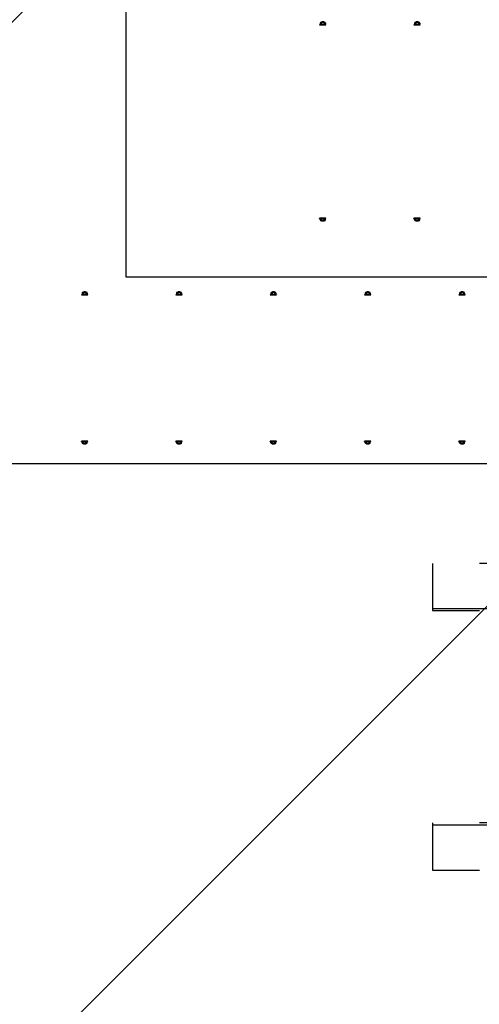
# Model space of a CAD drawing. Units: millimetres. Extents: x 31 to 994, y 807 to 1092.
# Drawn here: x 272 to 273, y 1036 to 1038 of the extents above; entities that cross this region are included whole.
import ezdxf

# ---------------------------------------------------------------- set-up
doc = ezdxf.new("R2010")
doc.units = ezdxf.units.MM
doc.set_wipeout_variables(frame=1)
doc.linetypes.add('DASHED', pattern=[19.05, 12.7, -6.35])
doc.linetypes.add('HIDDEN', pattern=[0.375, 0.25, -0.125])
for name, color, linetype in [('CIV-EXISTENTE', 252, 'Continuous'), ('CIV-PENA-10', 10, 'Continuous'), ('VEG', 98, 'Continuous')]:
    doc.layers.add(name, color=color, linetype=linetype)

# ---------------------------------------------------------------- blocks, each defined once
blk = doc.blocks.new('*U76')
at = {"linetype": 'ByBlock'}
for points in [[(-0.1905, 0), (-0.2, 0), (-0.2, 4.9735), (-0.1905, 4.9735)], [(0.1905, 0), (0.2, 0), (0.2, 4.9735), (0.1905, 4.9735)]]:
    blk.add_wipeout(points, dxfattribs=at)
for points in [[(-0.205, 0.2), (0.205, 0.2), (0.205, 0.2254), (-0.205, 0.2254)], [(-0.205, 0.0254), (0.205, 0.0254), (0.205, 0), (-0.205, 0)]]:
    blk.add_wipeout(points, dxfattribs=at)
for p, q in [((-0.2107, 0.2157), (-0.2116, 0.2148)), ((-0.2116, 0.2148), (-0.2116, 0.2109)), ((-0.2116, 0.2148), (-0.2099, 0.2148)), ((-0.2116, 0.2109), (-0.2107, 0.21)), ((-0.2116, 0.2109), (-0.2099, 0.2109)), ((-0.2107, 0.2157), (-0.2107, 0.21)), ((-0.2107, 0.2157), (-0.2099, 0.2157)), ((-0.2107, 0.21), (-0.2099, 0.21)), ((-0.2099, 0.217), (-0.2099, 0.2087)), ((-0.2087, 0.2183), (-0.2081, 0.2183)), ((-0.2087, 0.2156), (-0.2081, 0.2156)), ((-0.2087, 0.2101), (-0.2081, 0.2101)), ((-0.2081, 0.2183), (-0.2072, 0.2183)), ((-0.2081, 0.2156), (-0.2072, 0.2156)), ((-0.2081, 0.2101), (-0.2072, 0.2101)), ((-0.2059, 0.2195), (-0.205, 0.2195)), ((-0.2059, 0.2059), (-0.2059, 0.2195)), ((-0.2059, 0.217), (-0.2059, 0.2087)), ((-0.2059, 0.2128), (-0.2059, 0.2128)), ((-0.205, 0.2195), (-0.205, 0.2059)), ((0.2059, 0.2195), (0.205, 0.2195)), ((0.205, 0.2195), (0.205, 0.2059)), ((0.2059, 0.2059), (0.2059, 0.2195)), ((0.2059, 0.217), (0.2059, 0.2087)), ((0.2059, 0.2128), (0.2059, 0.2128)), ((0.2081, 0.2183), (0.2072, 0.2183)), ((0.2081, 0.2156), (0.2072, 0.2156)), ((0.2081, 0.2101), (0.2072, 0.2101)), ((0.2087, 0.2183), (0.2081, 0.2183)), ((0.2087, 0.2156), (0.2081, 0.2156)), ((0.2087, 0.2101), (0.2081, 0.2101)), ((0.2099, 0.217), (0.2099, 0.2087)), ((0.2107, 0.2157), (0.2099, 0.2157)), ((0.2116, 0.2148), (0.2099, 0.2148)), ((0.2116, 0.2109), (0.2099, 0.2109)), ((0.2107, 0.21), (0.2099, 0.21)), ((0.2107, 0.2157), (0.2107, 0.21)), ((0.2107, 0.2157), (0.2116, 0.2148)), ((0.2116, 0.2109), (0.2107, 0.21)), ((0.2116, 0.2148), (0.2116, 0.2109)), ((-0.2087, 0.2074), (-0.2081, 0.2074)), ((-0.2081, 0.2074), (-0.2072, 0.2074)), ((-0.2059, 0.2059), (-0.205, 0.2059)), ((0.2059, 0.2059), (0.205, 0.2059)), ((0.2081, 0.2074), (0.2072, 0.2074)), ((0.2087, 0.2074), (0.2081, 0.2074)), ((-0.2107, 0.0157), (-0.2116, 0.0148)), ((-0.2116, 0.0148), (-0.2116, 0.0109)), ((-0.2116, 0.0148), (-0.2099, 0.0148)), ((-0.2116, 0.0109), (-0.2107, 0.01)), ((-0.2116, 0.0109), (-0.2099, 0.0109)), ((-0.2107, 0.0157), (-0.2107, 0.01)), ((-0.2107, 0.0157), (-0.2099, 0.0157)), ((-0.2107, 0.01), (-0.2099, 0.01)), ((-0.2099, 0.017), (-0.2099, 0.0087)), ((-0.2087, 0.0183), (-0.2081, 0.0183)), ((-0.2087, 0.0156), (-0.2081, 0.0156)), ((-0.2087, 0.0101), (-0.2081, 0.0101)), ((-0.2087, 0.0074), (-0.2081, 0.0074)), ((-0.2081, 0.0183), (-0.2072, 0.0183)), ((-0.2081, 0.0156), (-0.2072, 0.0156)), ((-0.2081, 0.0101), (-0.2072, 0.0101)), ((-0.2081, 0.0074), (-0.2072, 0.0074)), ((-0.2059, 0.0195), (-0.205, 0.0195)), ((-0.2059, 0.0059), (-0.2059, 0.0195)), ((-0.2059, 0.017), (-0.2059, 0.0087)), ((-0.2059, 0.0128), (-0.2059, 0.0128)), ((-0.2059, 0.0059), (-0.205, 0.0059)), ((-0.205, 0.0195), (-0.205, 0.0059)), ((0.2059, 0.0195), (0.205, 0.0195)), ((0.205, 0.0195), (0.205, 0.0059)), ((0.2059, 0.0059), (0.205, 0.0059)), ((0.2059, 0.0059), (0.2059, 0.0195)), ((0.2059, 0.017), (0.2059, 0.0087)), ((0.2059, 0.0128), (0.2059, 0.0128)), ((0.2081, 0.0183), (0.2072, 0.0183)), ((0.2081, 0.0156), (0.2072, 0.0156)), ((0.2081, 0.0101), (0.2072, 0.0101)), ((0.2081, 0.0074), (0.2072, 0.0074)), ((0.2087, 0.0183), (0.2081, 0.0183)), ((0.2087, 0.0156), (0.2081, 0.0156)), ((0.2087, 0.0101), (0.2081, 0.0101)), ((0.2087, 0.0074), (0.2081, 0.0074)), ((0.2099, 0.017), (0.2099, 0.0087)), ((0.2107, 0.0157), (0.2099, 0.0157)), ((0.2116, 0.0148), (0.2099, 0.0148)), ((0.2116, 0.0109), (0.2099, 0.0109)), ((0.2107, 0.01), (0.2099, 0.01)), ((0.2107, 0.0157), (0.2107, 0.01)), ((0.2107, 0.0157), (0.2116, 0.0148)), ((0.2116, 0.0109), (0.2107, 0.01)), ((0.2116, 0.0148), (0.2116, 0.0109))]:
    blk.add_line(p, q)
for centre, radius, start, end in [((-0.2086, 0.217), 0.00133, 94.4309, 265.5691), ((-0.2062, 0.2128), 0.00375, 131.9915, 228.0085), ((-0.2086, 0.2087), 0.00133, 94.4309, 265.5691), ((-0.2073, 0.217), 0.00133, 274.4309, 85.5691), ((-0.2097, 0.2128), 0.00375, 311.9915, 48.0085), ((-0.2073, 0.2087), 0.00133, 274.4309, 85.5691), ((0.2073, 0.217), 0.00133, 94.4309, 265.5691), ((0.2097, 0.2128), 0.00375, 131.9915, 228.0085), ((0.2073, 0.2087), 0.00133, 94.4309, 265.5691), ((0.2086, 0.217), 0.00133, 274.4309, 85.5691), ((0.2062, 0.2128), 0.00375, 311.9915, 48.0085), ((0.2086, 0.2087), 0.00133, 274.4309, 85.5691), ((-0.2086, 0.017), 0.00133, 94.4309, 265.5691), ((-0.2062, 0.0128), 0.00375, 131.9915, 228.0085), ((-0.2086, 0.0087), 0.00133, 94.4309, 265.5691), ((-0.2073, 0.017), 0.00133, 274.4309, 85.5691), ((-0.2097, 0.0128), 0.00375, 311.9915, 48.0085), ((-0.2073, 0.0087), 0.00133, 274.4309, 85.5691), ((0.2073, 0.017), 0.00133, 94.4309, 265.5691), ((0.2097, 0.0128), 0.00375, 131.9915, 228.0085), ((0.2073, 0.0087), 0.00133, 94.4309, 265.5691), ((0.2086, 0.017), 0.00133, 274.4309, 85.5691), ((0.2062, 0.0128), 0.00375, 311.9915, 48.0085), ((0.2086, 0.0087), 0.00133, 274.4309, 85.5691)]:
    blk.add_arc(centre, radius, start, end)
blk = doc.blocks.new('*U200')
at = {"linetype": 'ByBlock'}
for points in [[(-0.1405, 0), (-0.15, 0), (-0.15, 4.5434), (-0.1405, 4.5434)], [(0.1405, 0), (0.15, 0), (0.15, 4.5434), (0.1405, 4.5434)]]:
    blk.add_wipeout(points, dxfattribs=at)
for points in [[(-0.155, 0.8), (0.155, 0.8), (0.155, 0.8254), (-0.155, 0.8254)], [(-0.155, 0.6), (0.155, 0.6), (0.155, 0.6254), (-0.155, 0.6254)], [(-0.155, 0.4), (0.155, 0.4), (0.155, 0.4254), (-0.155, 0.4254)], [(-0.155, 0.2), (0.155, 0.2), (0.155, 0.2254), (-0.155, 0.2254)], [(-0.155, 0.0254), (0.155, 0.0254), (0.155, 0), (-0.155, 0)]]:
    blk.add_wipeout(points, dxfattribs=at)
for p, q in [((-0.1607, 0.8157), (-0.1616, 0.8148)), ((-0.1616, 0.8148), (-0.1616, 0.8109)), ((-0.1616, 0.8148), (-0.1599, 0.8148)), ((-0.1607, 0.8157), (-0.1607, 0.81)), ((-0.1607, 0.8157), (-0.1599, 0.8157)), ((-0.1599, 0.817), (-0.1599, 0.8087)), ((-0.1587, 0.8183), (-0.1581, 0.8183)), ((-0.1587, 0.8156), (-0.1581, 0.8156)), ((-0.1581, 0.8183), (-0.1572, 0.8183)), ((-0.1581, 0.8156), (-0.1572, 0.8156)), ((-0.1559, 0.8195), (-0.155, 0.8195)), ((-0.1559, 0.8059), (-0.1559, 0.8195)), ((-0.1559, 0.817), (-0.1559, 0.8087)), ((-0.155, 0.8195), (-0.155, 0.8059)), ((0.1559, 0.8195), (0.155, 0.8195)), ((0.155, 0.8195), (0.155, 0.8059)), ((0.1559, 0.8059), (0.1559, 0.8195)), ((0.1559, 0.817), (0.1559, 0.8087)), ((0.1581, 0.8183), (0.1572, 0.8183)), ((0.1581, 0.8156), (0.1572, 0.8156)), ((0.1587, 0.8183), (0.1581, 0.8183)), ((0.1587, 0.8156), (0.1581, 0.8156)), ((0.1599, 0.817), (0.1599, 0.8087)), ((0.1607, 0.8157), (0.1599, 0.8157)), ((0.1616, 0.8148), (0.1599, 0.8148)), ((0.1607, 0.8157), (0.1607, 0.81)), ((0.1607, 0.8157), (0.1616, 0.8148)), ((0.1616, 0.8148), (0.1616, 0.8109)), ((-0.1616, 0.8109), (-0.1607, 0.81)), ((-0.1616, 0.8109), (-0.1599, 0.8109)), ((-0.1607, 0.81), (-0.1599, 0.81)), ((-0.1587, 0.8101), (-0.1581, 0.8101)), ((-0.1587, 0.8074), (-0.1581, 0.8074)), ((-0.1581, 0.8101), (-0.1572, 0.8101)), ((-0.1581, 0.8074), (-0.1572, 0.8074)), ((-0.1559, 0.8128), (-0.1559, 0.8128)), ((-0.1559, 0.8059), (-0.155, 0.8059)), ((0.1559, 0.8059), (0.155, 0.8059)), ((0.1559, 0.8128), (0.1559, 0.8128)), ((0.1581, 0.8101), (0.1572, 0.8101)), ((0.1581, 0.8074), (0.1572, 0.8074)), ((0.1587, 0.8101), (0.1581, 0.8101)), ((0.1587, 0.8074), (0.1581, 0.8074)), ((0.1616, 0.8109), (0.1599, 0.8109)), ((0.1607, 0.81), (0.1599, 0.81)), ((0.1616, 0.8109), (0.1607, 0.81)), ((-0.1607, 0.6157), (-0.1616, 0.6148)), ((-0.1616, 0.6148), (-0.1616, 0.6109)), ((-0.1616, 0.6148), (-0.1599, 0.6148)), ((-0.1616, 0.6109), (-0.1607, 0.61)), ((-0.1616, 0.6109), (-0.1599, 0.6109)), ((-0.1607, 0.6157), (-0.1607, 0.61)), ((-0.1607, 0.6157), (-0.1599, 0.6157)), ((-0.1607, 0.61), (-0.1599, 0.61)), ((-0.1599, 0.617), (-0.1599, 0.6087)), ((-0.1587, 0.6183), (-0.1581, 0.6183)), ((-0.1587, 0.6156), (-0.1581, 0.6156)), ((-0.1587, 0.6101), (-0.1581, 0.6101)), ((-0.1587, 0.6074), (-0.1581, 0.6074)), ((-0.1581, 0.6183), (-0.1572, 0.6183)), ((-0.1581, 0.6156), (-0.1572, 0.6156)), ((-0.1581, 0.6101), (-0.1572, 0.6101)), ((-0.1581, 0.6074), (-0.1572, 0.6074)), ((-0.1559, 0.6195), (-0.155, 0.6195)), ((-0.1559, 0.6059), (-0.1559, 0.6195)), ((-0.1559, 0.617), (-0.1559, 0.6087)), ((-0.1559, 0.6128), (-0.1559, 0.6128)), ((-0.1559, 0.6059), (-0.155, 0.6059)), ((-0.155, 0.6195), (-0.155, 0.6059)), ((0.1559, 0.6195), (0.155, 0.6195)), ((0.155, 0.6195), (0.155, 0.6059)), ((0.1559, 0.6059), (0.155, 0.6059)), ((0.1559, 0.6059), (0.1559, 0.6195)), ((0.1559, 0.617), (0.1559, 0.6087)), ((0.1559, 0.6128), (0.1559, 0.6128)), ((0.1581, 0.6183), (0.1572, 0.6183)), ((0.1581, 0.6156), (0.1572, 0.6156)), ((0.1581, 0.6101), (0.1572, 0.6101)), ((0.1581, 0.6074), (0.1572, 0.6074)), ((0.1587, 0.6183), (0.1581, 0.6183)), ((0.1587, 0.6156), (0.1581, 0.6156)), ((0.1587, 0.6101), (0.1581, 0.6101)), ((0.1587, 0.6074), (0.1581, 0.6074)), ((0.1599, 0.617), (0.1599, 0.6087)), ((0.1607, 0.6157), (0.1599, 0.6157)), ((0.1616, 0.6148), (0.1599, 0.6148)), ((0.1616, 0.6109), (0.1599, 0.6109)), ((0.1607, 0.61), (0.1599, 0.61)), ((0.1607, 0.6157), (0.1607, 0.61)), ((0.1607, 0.6157), (0.1616, 0.6148)), ((0.1616, 0.6109), (0.1607, 0.61)), ((0.1616, 0.6148), (0.1616, 0.6109)), ((-0.1587, 0.4183), (-0.1581, 0.4183)), ((-0.1581, 0.4183), (-0.1572, 0.4183)), ((-0.1559, 0.4195), (-0.155, 0.4195)), ((-0.1559, 0.4059), (-0.1559, 0.4195)), ((-0.155, 0.4195), (-0.155, 0.4059)), ((0.1559, 0.4195), (0.155, 0.4195)), ((0.155, 0.4195), (0.155, 0.4059)), ((0.1559, 0.4059), (0.1559, 0.4195)), ((0.1581, 0.4183), (0.1572, 0.4183)), ((0.1587, 0.4183), (0.1581, 0.4183)), ((-0.1607, 0.4157), (-0.1616, 0.4148)), ((-0.1616, 0.4148), (-0.1616, 0.4109)), ((-0.1616, 0.4148), (-0.1599, 0.4148)), ((-0.1616, 0.4109), (-0.1607, 0.41)), ((-0.1616, 0.4109), (-0.1599, 0.4109)), ((-0.1607, 0.4157), (-0.1607, 0.41)), ((-0.1607, 0.4157), (-0.1599, 0.4157)), ((-0.1607, 0.41), (-0.1599, 0.41)), ((-0.1599, 0.417), (-0.1599, 0.4087)), ((-0.1587, 0.4156), (-0.1581, 0.4156)), ((-0.1587, 0.4101), (-0.1581, 0.4101)), ((-0.1587, 0.4074), (-0.1581, 0.4074)), ((-0.1581, 0.4156), (-0.1572, 0.4156)), ((-0.1581, 0.4101), (-0.1572, 0.4101)), ((-0.1581, 0.4074), (-0.1572, 0.4074)), ((-0.1559, 0.417), (-0.1559, 0.4087)), ((-0.1559, 0.4128), (-0.1559, 0.4128)), ((-0.1559, 0.4059), (-0.155, 0.4059)), ((0.1559, 0.4059), (0.155, 0.4059)), ((0.1559, 0.417), (0.1559, 0.4087)), ((0.1559, 0.4128), (0.1559, 0.4128)), ((0.1581, 0.4156), (0.1572, 0.4156)), ((0.1581, 0.4101), (0.1572, 0.4101)), ((0.1581, 0.4074), (0.1572, 0.4074)), ((0.1587, 0.4156), (0.1581, 0.4156)), ((0.1587, 0.4101), (0.1581, 0.4101)), ((0.1587, 0.4074), (0.1581, 0.4074)), ((0.1599, 0.417), (0.1599, 0.4087)), ((0.1607, 0.4157), (0.1599, 0.4157)), ((0.1616, 0.4148), (0.1599, 0.4148)), ((0.1616, 0.4109), (0.1599, 0.4109)), ((0.1607, 0.41), (0.1599, 0.41)), ((0.1607, 0.4157), (0.1607, 0.41)), ((0.1607, 0.4157), (0.1616, 0.4148)), ((0.1616, 0.4109), (0.1607, 0.41)), ((0.1616, 0.4148), (0.1616, 0.4109)), ((-0.1607, 0.2157), (-0.1616, 0.2148)), ((-0.1616, 0.2148), (-0.1616, 0.2109)), ((-0.1616, 0.2148), (-0.1599, 0.2148)), ((-0.1616, 0.2109), (-0.1607, 0.21)), ((-0.1616, 0.2109), (-0.1599, 0.2109)), ((-0.1607, 0.2157), (-0.1607, 0.21)), ((-0.1607, 0.2157), (-0.1599, 0.2157)), ((-0.1607, 0.21), (-0.1599, 0.21)), ((-0.1599, 0.217), (-0.1599, 0.2087)), ((-0.1587, 0.2183), (-0.1581, 0.2183)), ((-0.1587, 0.2156), (-0.1581, 0.2156)), ((-0.1587, 0.2101), (-0.1581, 0.2101)), ((-0.1581, 0.2183), (-0.1572, 0.2183)), ((-0.1581, 0.2156), (-0.1572, 0.2156)), ((-0.1581, 0.2101), (-0.1572, 0.2101)), ((-0.1559, 0.2195), (-0.155, 0.2195)), ((-0.1559, 0.2059), (-0.1559, 0.2195)), ((-0.1559, 0.217), (-0.1559, 0.2087)), ((-0.1559, 0.2128), (-0.1559, 0.2128)), ((-0.155, 0.2195), (-0.155, 0.2059)), ((0.1559, 0.2195), (0.155, 0.2195)), ((0.155, 0.2195), (0.155, 0.2059)), ((0.1559, 0.2059), (0.1559, 0.2195)), ((0.1559, 0.217), (0.1559, 0.2087)), ((0.1559, 0.2128), (0.1559, 0.2128)), ((0.1581, 0.2183), (0.1572, 0.2183)), ((0.1581, 0.2156), (0.1572, 0.2156)), ((0.1581, 0.2101), (0.1572, 0.2101)), ((0.1587, 0.2183), (0.1581, 0.2183)), ((0.1587, 0.2156), (0.1581, 0.2156)), ((0.1587, 0.2101), (0.1581, 0.2101)), ((0.1599, 0.217), (0.1599, 0.2087)), ((0.1607, 0.2157), (0.1599, 0.2157)), ((0.1616, 0.2148), (0.1599, 0.2148)), ((0.1616, 0.2109), (0.1599, 0.2109)), ((0.1607, 0.21), (0.1599, 0.21)), ((0.1607, 0.2157), (0.1607, 0.21)), ((0.1607, 0.2157), (0.1616, 0.2148)), ((0.1616, 0.2109), (0.1607, 0.21)), ((0.1616, 0.2148), (0.1616, 0.2109)), ((-0.1587, 0.2074), (-0.1581, 0.2074)), ((-0.1581, 0.2074), (-0.1572, 0.2074)), ((-0.1559, 0.2059), (-0.155, 0.2059)), ((0.1559, 0.2059), (0.155, 0.2059)), ((0.1581, 0.2074), (0.1572, 0.2074)), ((0.1587, 0.2074), (0.1581, 0.2074)), ((-0.1607, 0.0157), (-0.1616, 0.0148)), ((-0.1616, 0.0148), (-0.1616, 0.0109)), ((-0.1616, 0.0148), (-0.1599, 0.0148)), ((-0.1616, 0.0109), (-0.1607, 0.01)), ((-0.1616, 0.0109), (-0.1599, 0.0109)), ((-0.1607, 0.0157), (-0.1607, 0.01)), ((-0.1607, 0.0157), (-0.1599, 0.0157)), ((-0.1607, 0.01), (-0.1599, 0.01)), ((-0.1599, 0.017), (-0.1599, 0.0087)), ((-0.1587, 0.0183), (-0.1581, 0.0183)), ((-0.1587, 0.0156), (-0.1581, 0.0156)), ((-0.1587, 0.0101), (-0.1581, 0.0101)), ((-0.1587, 0.0074), (-0.1581, 0.0074)), ((-0.1581, 0.0183), (-0.1572, 0.0183)), ((-0.1581, 0.0156), (-0.1572, 0.0156)), ((-0.1581, 0.0101), (-0.1572, 0.0101)), ((-0.1581, 0.0074), (-0.1572, 0.0074)), ((-0.1559, 0.0195), (-0.155, 0.0195)), ((-0.1559, 0.0059), (-0.1559, 0.0195)), ((-0.1559, 0.017), (-0.1559, 0.0087)), ((-0.1559, 0.0128), (-0.1559, 0.0128)), ((-0.1559, 0.0059), (-0.155, 0.0059)), ((-0.155, 0.0195), (-0.155, 0.0059)), ((0.1559, 0.0195), (0.155, 0.0195)), ((0.155, 0.0195), (0.155, 0.0059)), ((0.1559, 0.0059), (0.155, 0.0059)), ((0.1559, 0.0059), (0.1559, 0.0195)), ((0.1559, 0.017), (0.1559, 0.0087)), ((0.1559, 0.0128), (0.1559, 0.0128)), ((0.1581, 0.0183), (0.1572, 0.0183)), ((0.1581, 0.0156), (0.1572, 0.0156)), ((0.1581, 0.0101), (0.1572, 0.0101)), ((0.1581, 0.0074), (0.1572, 0.0074)), ((0.1587, 0.0183), (0.1581, 0.0183)), ((0.1587, 0.0156), (0.1581, 0.0156)), ((0.1587, 0.0101), (0.1581, 0.0101)), ((0.1587, 0.0074), (0.1581, 0.0074)), ((0.1599, 0.017), (0.1599, 0.0087)), ((0.1607, 0.0157), (0.1599, 0.0157)), ((0.1616, 0.0148), (0.1599, 0.0148)), ((0.1616, 0.0109), (0.1599, 0.0109)), ((0.1607, 0.01), (0.1599, 0.01)), ((0.1607, 0.0157), (0.1607, 0.01)), ((0.1607, 0.0157), (0.1616, 0.0148)), ((0.1616, 0.0109), (0.1607, 0.01)), ((0.1616, 0.0148), (0.1616, 0.0109))]:
    blk.add_line(p, q)
for centre, radius, start, end in [((-0.1586, 0.817), 0.00133, 94.4309, 265.5691), ((-0.1562, 0.8128), 0.00375, 131.9915, 228.0085), ((-0.1573, 0.817), 0.00133, 274.4309, 85.5691), ((-0.1597, 0.8128), 0.00375, 311.9915, 48.0085), ((0.1573, 0.817), 0.00133, 94.4309, 265.5691), ((0.1597, 0.8128), 0.00375, 131.9915, 228.0085), ((0.1586, 0.817), 0.00133, 274.4309, 85.5691), ((0.1562, 0.8128), 0.00375, 311.9915, 48.0085), ((-0.1586, 0.8087), 0.00133, 94.4309, 265.5691), ((-0.1573, 0.8087), 0.00133, 274.4309, 85.5691), ((0.1573, 0.8087), 0.00133, 94.4309, 265.5691), ((0.1586, 0.8087), 0.00133, 274.4309, 85.5691), ((-0.1586, 0.617), 0.00133, 94.4309, 265.5691), ((-0.1562, 0.6128), 0.00375, 131.9915, 228.0085), ((-0.1586, 0.6087), 0.00133, 94.4309, 265.5691), ((-0.1573, 0.617), 0.00133, 274.4309, 85.5691), ((-0.1597, 0.6128), 0.00375, 311.9915, 48.0085), ((-0.1573, 0.6087), 0.00133, 274.4309, 85.5691), ((0.1573, 0.617), 0.00133, 94.4309, 265.5691), ((0.1597, 0.6128), 0.00375, 131.9915, 228.0085), ((0.1573, 0.6087), 0.00133, 94.4309, 265.5691), ((0.1586, 0.617), 0.00133, 274.4309, 85.5691), ((0.1562, 0.6128), 0.00375, 311.9915, 48.0085), ((0.1586, 0.6087), 0.00133, 274.4309, 85.5691), ((-0.1586, 0.417), 0.00133, 94.4309, 265.5691), ((-0.1573, 0.417), 0.00133, 274.4309, 85.5691), ((0.1573, 0.417), 0.00133, 94.4309, 265.5691), ((0.1586, 0.417), 0.00133, 274.4309, 85.5691), ((-0.1562, 0.4128), 0.00375, 131.9915, 228.0085), ((-0.1586, 0.4087), 0.00133, 94.4309, 265.5691), ((-0.1597, 0.4128), 0.00375, 311.9915, 48.0085), ((-0.1573, 0.4087), 0.00133, 274.4309, 85.5691), ((0.1597, 0.4128), 0.00375, 131.9915, 228.0085), ((0.1573, 0.4087), 0.00133, 94.4309, 265.5691), ((0.1562, 0.4128), 0.00375, 311.9915, 48.0085), ((0.1586, 0.4087), 0.00133, 274.4309, 85.5691), ((-0.1586, 0.217), 0.00133, 94.4309, 265.5691), ((-0.1562, 0.2128), 0.00375, 131.9915, 228.0085), ((-0.1586, 0.2087), 0.00133, 94.4309, 265.5691), ((-0.1573, 0.217), 0.00133, 274.4309, 85.5691), ((-0.1597, 0.2128), 0.00375, 311.9915, 48.0085), ((-0.1573, 0.2087), 0.00133, 274.4309, 85.5691), ((0.1573, 0.217), 0.00133, 94.4309, 265.5691), ((0.1597, 0.2128), 0.00375, 131.9915, 228.0085), ((0.1573, 0.2087), 0.00133, 94.4309, 265.5691), ((0.1586, 0.217), 0.00133, 274.4309, 85.5691), ((0.1562, 0.2128), 0.00375, 311.9915, 48.0085), ((0.1586, 0.2087), 0.00133, 274.4309, 85.5691), ((-0.1586, 0.017), 0.00133, 94.4309, 265.5691), ((-0.1562, 0.0128), 0.00375, 131.9915, 228.0085), ((-0.1586, 0.0087), 0.00133, 94.4309, 265.5691), ((-0.1573, 0.017), 0.00133, 274.4309, 85.5691), ((-0.1597, 0.0128), 0.00375, 311.9915, 48.0085), ((-0.1573, 0.0087), 0.00133, 274.4309, 85.5691), ((0.1573, 0.017), 0.00133, 94.4309, 265.5691), ((0.1597, 0.0128), 0.00375, 131.9915, 228.0085), ((0.1573, 0.0087), 0.00133, 94.4309, 265.5691), ((0.1586, 0.017), 0.00133, 274.4309, 85.5691), ((0.1562, 0.0128), 0.00375, 311.9915, 48.0085), ((0.1586, 0.0087), 0.00133, 274.4309, 85.5691)]:
    blk.add_arc(centre, radius, start, end)
blk = doc.blocks.new('PLANTA BAIXA_BR66343')
at = {"linetype": 'DASHED', "ltscale": 0.2}
for p, q in [((2.65, 2.7973), (4.45, 2.7973)), ((4.45, 2.3378), (2.65, 2.3378))]:
    blk.add_line(p, q, dxfattribs=at)
at = {"linetype": 'HIDDEN', "ltscale": 0.2}
for p, q in [((2.65, 2.7926), (4.45, 2.7926)), ((4.45, 2.3426), (2.65, 2.3426)), ((2.65, 2.2426), (4.45, 2.2426))]:
    blk.add_line(p, q, dxfattribs=at)
for points in [[(2, 3.5), (6, 3.5), (6, 7.5), (2, 7.5)], [(1.65, 3.104), (1.65, 1.004), (4.65, 1.004), (4.65, 3.104)]]:
    blk.add_lwpolyline(points, close=True)
blk.add_lwpolyline([(2.65, 2.3426), (2.65, 2.2426), (4.45, 2.2426), (4.45, 2.8926), (2.65, 2.8926), (2.65, 2.7926)], dxfattribs=at)
at = {"rotation": 269.9999999999998}
blk.add_blockref('*U200', (1.9, 3.307), dxfattribs=at)
blk.add_blockref('*U76', (2.4048, 3.8293), dxfattribs=at)

msp = doc.modelspace()

# ---------------------------------------------------------------- hatches: boundary and pattern name
at = {"layer": 'VEG'}
h = msp.add_hatch(dxfattribs=at)
h.set_pattern_fill('GRASS', color=256, scale=0.3)
h.paths.add_polyline_path([(270.6375, 920.1873), (270.6375, 1033.7013), (270.3691, 1033.7013), (270.3691, 1042.2513), (267.5641, 1090.2867), (162.1358, 1090.2867), (162.1358, 1025.8751), (172.6936, 1049.8531), (184.5605, 1044.6815), (162.1358, 993.2251), (162.1358, 959.7647), (220.2368, 962.8322, 0.196827), (229.2762, 968.7817), (252.6965, 1027.0448), (252.6965, 1006.9399), (241.168, 976.706), (247.5367, 966.8587, -0.459848), (243.4278, 959.4732), (162.1358, 955.5807), (162.1358, 898.7418, 0.100827), (262.6129, 818.7066), (368.6412, 818.7066), (351.6082, 871.5859), (320.1433, 918.7102)])
h.paths.add_polyline_path([(230.3094, 893.0356), (227.7895, 894.8584), (218.7287, 881.1954), (178.9943, 909.2335), (188.2785, 921.8046), (185.5765, 924.1052), (198.2052, 942.6639), (201.2983, 940.5591), (210.2093, 953.6544), (249.1719, 927.1415), (239.7603, 914.4904), (243.3825, 911.7957)], flags=16)
h.paths.add_polyline_path([(214.6305, 965.9168), (202.1204, 971.8199), (236.1486, 1049.1748), (249.1618, 1043.3956), (236.6497, 1015.2215), (238.2927, 1014.482), (236.3324, 1010.1266), (237.5666, 1009.5711), (229.7062, 992.1075), (226.9727, 993.3378)], flags=16)
h.paths.add_polyline_path([(180.92, 968.4295), (169.7439, 973.4264), (202.8299, 1047.4254), (214.2997, 1042.2382)], flags=16)

# ---------------------------------------------------------------- next in the draw order: block references
at = {"layer": 'CIV-EXISTENTE'}
msp.add_blockref('PLANTA BAIXA_BR66343', (270.6375, 1033.8513), dxfattribs=at)

# ---------------------------------------------------------------- next in the draw order: hatches: boundary and pattern name
at = {"layer": 'CIV-PENA-10'}
h = msp.add_hatch(dxfattribs=at)
h.set_pattern_fill('ANSI31', color=256, scale=0.5)
h.set_pattern_definition([(45, (-13.652, -20.4588), (-1.122532, 1.122532), [])])
h.paths.add_polyline_path([(270.6375, 1042.2513), (270.6375, 1033.8513), (280.6375, 1033.8513), (280.6375, 1036.5513), (280.7875, 1036.5513), (280.7875, 1040.8513), (279.5375, 1040.8513), (279.5375, 1041.4513), (279.3875, 1041.4513), (279.3875, 1042.2513)])

doc.saveas('drawing.dxf')
